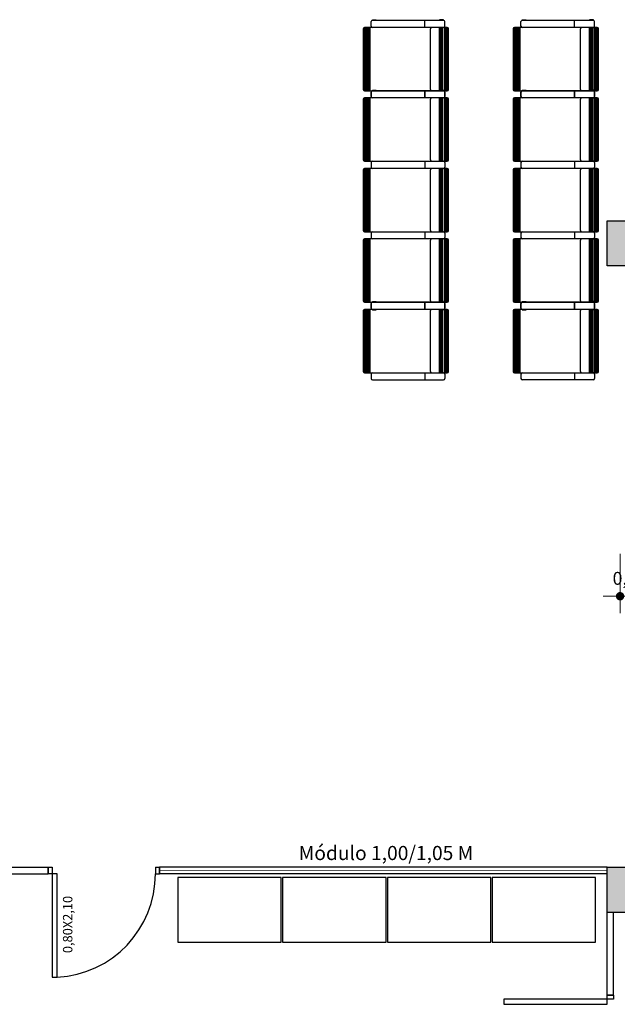
# Model space of a CAD drawing. Units: metres. Extents: x 0 to 4153, y 1215 to 1437.
# Drawn here: x 3835 to 3840, y 1415 to 1422 of the extents above; entities that cross this region are included whole.
import ezdxf

# ---------------------------------------------------------------- set-up
doc = ezdxf.new("R2010")
doc.units = ezdxf.units.M
for name, color, linetype in [('COTA', 1, 'Continuous'), ('DIVISÓRIAS', 3, 'Continuous'), ('esquadria', 2, 'Continuous'), ('HACHURA', 252, 'Continuous'), ('mobiliario', 133, 'Continuous'), ('pilares', 5, 'Continuous'), ('texto', 2, 'Continuous')]:
    doc.layers.add(name, color=color, linetype=linetype)
doc.styles.add('ARIAL-2', font='arial.ttf', dxfattribs={"height": 0.1})
doc.styles.get("Standard").update_dxf_attribs({"font": 'arial.ttf'})
doc.dimstyles.new('blocos', dxfattribs={"dimscale": 1.3, "dimtxt": 0.1, "dimasz": 0.05, "dimexe": 0.1, "dimexo": 0.02, "dimgap": 0.05, "dimtad": 3, "dimzin": 1, "dimtxsty": 'ARIAL-2', "dimblk": 'DOT', "dimcen": 1, "dimclrd": 1, "dimclre": 1, "dimclrt": 1, "dimadec": 4, "dimazin": 0, "dimtfac": 1, "dimtmove": 0, "dimatfit": 3, "dimldrblk": 'DOT', "dimfxl": 0, "dimlwd": 13, "dimlwe": 13, "dimarcsym": 0})

# ---------------------------------------------------------------- blocks, each defined once
blk = doc.blocks.new('_Dot')
at = {"color": 0, "lineweight": -2}
blk.add_line((-0.5, 0), (-1, 0), dxfattribs=at)
at = {"color": 0, "const_width": 0.5}
blk.add_lwpolyline([(-0.25, 0, 1), (0.25, 0, 1)], format="xyb", close=True, dxfattribs=at)
blk = doc.blocks.new('*D185')
at = {"layer": 'COTA', "color": 1, "lineweight": 13}
for p, q in [((3839.8156, 1418.215), (3839.8156, 1417.6068)), ((3839.6656, 1418.065), (3839.6656, 1417.6068)), ((3839.6006, 1417.7368), (3839.5356, 1417.7368)), ((3839.6656, 1417.7368), (3839.8156, 1417.7368)), ((3839.8806, 1417.7368), (3839.9456, 1417.7368))]:
    blk.add_line(p, q, dxfattribs=at)
at = {"layer": 'DEFPOINTS', "color": 0}
for p in [(3839.8156, 1418.241), (3839.6656, 1418.091), (3839.8156, 1417.7368)]:
    blk.add_point(p, dxfattribs=at)
at = {"layer": 'COTA', "color": 1, "lineweight": 13, "xscale": 0.065, "yscale": 0.065, "zscale": 0.065}
blk.add_blockref('_Dot', (3839.6656, 1417.7368), dxfattribs=at)
at = {"layer": 'COTA', "color": 1, "lineweight": 13, "xscale": 0.065, "yscale": 0.065, "zscale": 0.065, "rotation": 180}
blk.add_blockref('_Dot', (3839.8156, 1417.7368), dxfattribs=at)
at = {"layer": 'COTA', "color": 1, "insert": (3839.7406, 1417.8619), "char_height": 0.1, "attachment_point": 5, "style": 'ARIAL-2'}
blk.add_mtext('0,15', dxfattribs=at)

msp = doc.modelspace()

# ---------------------------------------------------------------- hatches: boundary and pattern name
at = {"layer": 'HACHURA'}
h = msp.add_hatch(color=256, dxfattribs=at)
h.dxf.hatch_style = 1
h.paths.add_polyline_path([(3859.9156, 1420.641), (3859.6656, 1420.641), (3859.6656, 1420.541), (3859.5656, 1420.541), (3859.5656, 1420.291), (3859.9156, 1420.291)])
h.paths.add_polyline_path([(3859.6656, 1420.641), (3859.5656, 1420.641), (3859.5656, 1420.541), (3859.6656, 1420.541)], flags=17)
h.paths.add_polyline_path([(3854.9156, 1420.541), (3854.5656, 1420.541), (3854.5656, 1420.291), (3854.9156, 1420.291)])
h.paths.add_polyline_path([(3854.9156, 1420.641), (3854.5656, 1420.641), (3854.5656, 1420.541), (3854.9156, 1420.541)])
h.paths.add_polyline_path([(3849.9156, 1420.541), (3849.5656, 1420.541), (3849.5656, 1420.291), (3849.9156, 1420.291)])
h.paths.add_polyline_path([(3849.9156, 1420.641), (3849.5656, 1420.641), (3849.5656, 1420.541), (3849.9156, 1420.541)])
h.paths.add_polyline_path([(3844.9156, 1420.541), (3844.5656, 1420.541), (3844.5656, 1420.291), (3844.9156, 1420.291)])
h.paths.add_polyline_path([(3844.9156, 1420.641), (3844.5656, 1420.641), (3844.5656, 1420.541), (3844.9156, 1420.541)])
h.paths.add_polyline_path([(3839.9156, 1420.541), (3839.5656, 1420.541), (3839.5656, 1420.291), (3839.9156, 1420.291)])
h.paths.add_polyline_path([(3839.9156, 1420.641), (3839.5656, 1420.641), (3839.5656, 1420.541), (3839.9156, 1420.541)])
h.paths.add_polyline_path([(3834.9156, 1420.541), (3834.5656, 1420.541), (3834.5656, 1420.291), (3834.9156, 1420.291)])
h.paths.add_polyline_path([(3834.9156, 1420.641), (3834.5656, 1420.641), (3834.5656, 1420.541), (3834.9156, 1420.541)])
h.paths.add_polyline_path([(3829.9156, 1420.541), (3829.5656, 1420.541), (3829.5656, 1420.291), (3829.9156, 1420.291)])
h.paths.add_polyline_path([(3829.9156, 1420.641), (3829.5656, 1420.641), (3829.5656, 1420.541), (3829.9156, 1420.541)])
h.paths.add_polyline_path([(3824.9156, 1420.541), (3824.8156, 1420.541), (3824.8156, 1420.641), (3824.5656, 1420.641), (3824.5656, 1420.291), (3824.9156, 1420.291)])
h.paths.add_polyline_path([(3824.9156, 1420.641), (3824.8156, 1420.641), (3824.8156, 1420.541), (3824.9156, 1420.541)], flags=17)
h = msp.add_hatch(color=256, dxfattribs=at)
h.dxf.hatch_style = 1
h.paths.add_polyline_path([(3859.9156, 1415.641), (3859.6656, 1415.641), (3859.6656, 1415.541), (3859.5656, 1415.541), (3859.5656, 1415.291), (3859.9156, 1415.291)])
h.paths.add_polyline_path([(3859.6656, 1415.641), (3859.5656, 1415.641), (3859.5656, 1415.541), (3859.6656, 1415.541)], flags=17)
h.paths.add_polyline_path([(3854.9156, 1415.541), (3854.5656, 1415.541), (3854.5656, 1415.291), (3854.9156, 1415.291)])
h.paths.add_polyline_path([(3854.9156, 1415.641), (3854.5656, 1415.641), (3854.5656, 1415.541), (3854.9156, 1415.541)])
h.paths.add_polyline_path([(3849.9156, 1415.541), (3849.5656, 1415.541), (3849.5656, 1415.291), (3849.9156, 1415.291)])
h.paths.add_polyline_path([(3849.9156, 1415.641), (3849.5656, 1415.641), (3849.5656, 1415.541), (3849.9156, 1415.541)])
h.paths.add_polyline_path([(3844.9156, 1415.541), (3844.5656, 1415.541), (3844.5656, 1415.291), (3844.9156, 1415.291)])
h.paths.add_polyline_path([(3844.9156, 1415.641), (3844.5656, 1415.641), (3844.5656, 1415.541), (3844.9156, 1415.541)])
h.paths.add_polyline_path([(3839.9156, 1415.541), (3839.5656, 1415.541), (3839.5656, 1415.291), (3839.9156, 1415.291)])
h.paths.add_polyline_path([(3839.9156, 1415.641), (3839.5656, 1415.641), (3839.5656, 1415.541), (3839.9156, 1415.541)])
h.paths.add_polyline_path([(3834.9156, 1415.541), (3834.5656, 1415.541), (3834.5656, 1415.291), (3834.9156, 1415.291)])
h.paths.add_polyline_path([(3834.9156, 1415.641), (3834.5656, 1415.641), (3834.5656, 1415.541), (3834.9156, 1415.541)])
h.paths.add_polyline_path([(3829.9156, 1415.541), (3829.5656, 1415.541), (3829.5656, 1415.291), (3829.9156, 1415.291)])
h.paths.add_polyline_path([(3829.9156, 1415.641), (3829.5656, 1415.641), (3829.5656, 1415.541), (3829.9156, 1415.541)])
h.paths.add_polyline_path([(3824.9156, 1415.541), (3824.8156, 1415.541), (3824.8156, 1415.641), (3824.5656, 1415.641), (3824.5656, 1415.291), (3824.9156, 1415.291)])
h.paths.add_polyline_path([(3824.9156, 1415.641), (3824.8156, 1415.641), (3824.8156, 1415.541), (3824.9156, 1415.541)], flags=17)

# ---------------------------------------------------------------- linework, layer by layer
at = {"color": 1, "const_width": 0.005}
msp.add_lwpolyline([(3836.1006, 1415.616), (3839.5656, 1415.616)], dxfattribs=at)
at = {"layer": 'DIVISÓRIAS'}
for p, q in [((3834.9156, 1415.641), (3835.2406, 1415.641)), ((3834.9156, 1415.591), (3835.2406, 1415.591)), ((3835.2406, 1415.591), (3835.2406, 1415.641)), ((3835.2406, 1415.591), (3835.2406, 1415.641)), ((3835.2406, 1415.591), (3835.2406, 1415.641)), ((3835.2406, 1415.591), (3835.2406, 1415.641)), ((3839.5656, 1415.641), (3836.1006, 1415.641)), ((3836.1006, 1415.591), (3836.1006, 1415.641)), ((3836.1006, 1415.591), (3836.1006, 1415.641)), ((3839.5656, 1415.591), (3836.1006, 1415.591)), ((3839.5656, 1414.651), (3839.5656, 1415.291)), ((3839.6156, 1414.651), (3839.6156, 1415.291)), ((3839.5656, 1414.651), (3839.6156, 1414.651)), ((3839.5656, 1414.651), (3839.6156, 1414.651)), ((3839.5656, 1414.651), (3839.6156, 1414.651)), ((3839.5656, 1414.651), (3839.6156, 1414.651))]:
    msp.add_line(p, q, dxfattribs=at)
at = {"layer": 'esquadria'}
for p, q in [((3835.2406, 1415.641), (3835.2406, 1415.591)), ((3835.2406, 1415.641), (3835.2706, 1415.641)), ((3835.2406, 1415.641), (3835.2406, 1415.591)), ((3835.2406, 1415.641), (3835.2706, 1415.641)), ((3835.3106, 1415.591), (3835.2406, 1415.591)), ((3835.3106, 1415.591), (3835.2406, 1415.591)), ((3835.2706, 1415.641), (3835.2706, 1415.591)), ((3835.2706, 1415.641), (3835.2706, 1415.591)), ((3835.2706, 1415.591), (3835.2706, 1414.791)), ((3835.2706, 1415.591), (3835.2706, 1414.791)), ((3835.3106, 1414.791), (3835.3106, 1415.591)), ((3835.3106, 1414.791), (3835.3106, 1415.591)), ((3836.0706, 1415.641), (3836.1006, 1415.641)), ((3836.0706, 1415.641), (3836.0706, 1415.591)), ((3836.0706, 1415.641), (3836.1006, 1415.641)), ((3836.0706, 1415.641), (3836.0706, 1415.591)), ((3836.0706, 1415.591), (3836.1006, 1415.591)), ((3836.0706, 1415.591), (3836.1006, 1415.591)), ((3836.1006, 1415.641), (3836.1006, 1415.591)), ((3836.1006, 1415.641), (3836.1006, 1415.591)), ((3835.2706, 1414.791), (3835.3106, 1414.791)), ((3835.2706, 1414.791), (3835.3106, 1414.791)), ((3838.7656, 1414.621), (3838.7656, 1414.581)), ((3839.5656, 1414.621), (3838.7656, 1414.621)), ((3838.7656, 1414.621), (3838.7656, 1414.581)), ((3839.5656, 1414.621), (3838.7656, 1414.621)), ((3839.6156, 1414.651), (3839.5656, 1414.651)), ((3839.5656, 1414.581), (3839.5656, 1414.651)), ((3839.6156, 1414.651), (3839.5656, 1414.651)), ((3839.5656, 1414.581), (3839.5656, 1414.651)), ((3839.6156, 1414.621), (3839.5656, 1414.621)), ((3839.6156, 1414.621), (3839.5656, 1414.621)), ((3839.6156, 1414.651), (3839.6156, 1414.621)), ((3839.6156, 1414.651), (3839.6156, 1414.621)), ((3838.7656, 1414.581), (3839.5656, 1414.581)), ((3838.7656, 1414.581), (3839.5656, 1414.581))]:
    msp.add_line(p, q, dxfattribs=at)
msp.add_arc((3835.2706, 1415.59), 0.8, 272.86594, 0.07166, dxfattribs=at)
msp.add_arc((3835.2706, 1415.59), 0.8, 272.86594, 0.07166, dxfattribs=at)
at = {"layer": 'mobiliario', "linetype": 'ByBlock'}
for p, q in [((3837.7389, 1422.1453), (3837.7389, 1422.1803)), ((3837.7489, 1422.1953), (3837.7789, 1422.1953)), ((3837.7489, 1422.1903), (3837.7489, 1422.1953)), ((3838.2989, 1422.1903), (3837.7489, 1422.1903)), ((3837.7789, 1422.1953), (3837.7789, 1422.1903)), ((3838.1539, 1422.1353), (3838.1539, 1422.1903)), ((3838.2989, 1422.1953), (3838.2689, 1422.1953)), ((3838.2689, 1422.1953), (3838.2689, 1422.1903)), ((3838.2989, 1422.1903), (3838.2989, 1422.1953)), ((3838.3089, 1422.1453), (3838.3089, 1422.1803)), ((3838.8989, 1422.1453), (3838.8989, 1422.1803)), ((3838.9089, 1422.1953), (3838.9389, 1422.1953)), ((3838.9089, 1422.1903), (3838.9089, 1422.1953)), ((3839.4589, 1422.1903), (3838.9089, 1422.1903)), ((3838.9389, 1422.1953), (3838.9389, 1422.1903)), ((3839.3139, 1422.1353), (3839.3139, 1422.1903)), ((3839.4589, 1422.1953), (3839.4289, 1422.1953)), ((3839.4289, 1422.1953), (3839.4289, 1422.1903)), ((3839.4589, 1422.1903), (3839.4589, 1422.1953)), ((3839.4689, 1422.1453), (3839.4689, 1422.1803)), ((3837.6789, 1422.1253), (3837.6789, 1421.6553)), ((3837.6839, 1422.134), (3837.6839, 1421.6467)), ((3837.7489, 1422.1353), (3837.6889, 1422.1353)), ((3837.6939, 1422.1353), (3837.6939, 1421.6453)), ((3837.7039, 1422.1353), (3837.7039, 1421.6453)), ((3837.7139, 1422.1353), (3837.7139, 1421.6453)), ((3837.7189, 1422.1353), (3837.7189, 1421.6453)), ((3837.7239, 1422.1353), (3837.7239, 1421.6453)), ((3837.7289, 1422.1353), (3837.7289, 1421.6453)), ((3838.2989, 1422.1353), (3837.7489, 1422.1353)), ((3838.1989, 1421.6553), (3838.1989, 1422.1254)), ((3838.2689, 1421.6453), (3838.2689, 1422.1353)), ((3838.2739, 1421.6453), (3838.2739, 1422.1353)), ((3838.2839, 1421.6453), (3838.2839, 1422.1353)), ((3838.2939, 1421.6453), (3838.2939, 1422.1353)), ((3838.3289, 1422.1353), (3838.2989, 1422.1353)), ((3838.3089, 1421.6453), (3838.3089, 1422.1353)), ((3838.3189, 1421.6453), (3838.3189, 1422.1353)), ((3838.3289, 1421.6453), (3838.3289, 1422.1353)), ((3838.3389, 1421.6553), (3838.3389, 1422.1253)), ((3838.8389, 1422.1253), (3838.8389, 1421.6553)), ((3838.8439, 1422.134), (3838.8439, 1421.6467)), ((3838.9089, 1422.1353), (3838.8489, 1422.1353)), ((3838.8539, 1422.1353), (3838.8539, 1421.6453)), ((3838.8639, 1422.1353), (3838.8639, 1421.6453)), ((3838.8739, 1422.1353), (3838.8739, 1421.6453)), ((3838.8789, 1422.1353), (3838.8789, 1421.6453)), ((3838.8839, 1422.1353), (3838.8839, 1421.6453)), ((3838.8889, 1422.1353), (3838.8889, 1421.6453)), ((3839.4589, 1422.1353), (3838.9089, 1422.1353)), ((3839.3589, 1421.6553), (3839.3589, 1422.1254)), ((3839.4289, 1421.6453), (3839.4289, 1422.1353)), ((3839.4339, 1421.6453), (3839.4339, 1422.1353)), ((3839.4439, 1421.6453), (3839.4439, 1422.1353)), ((3839.4539, 1421.6453), (3839.4539, 1422.1353)), ((3839.4889, 1422.1353), (3839.4589, 1422.1353)), ((3839.4689, 1421.6453), (3839.4689, 1422.1353)), ((3839.4789, 1421.6453), (3839.4789, 1422.1353)), ((3839.4889, 1421.6453), (3839.4889, 1422.1353)), ((3839.4989, 1421.6553), (3839.4989, 1422.1253)), ((3837.6889, 1421.6453), (3837.7482, 1421.6453)), ((3837.7389, 1421.6354), (3837.7389, 1421.6004)), ((3837.7389, 1421.6003), (3837.7389, 1421.6353)), ((3837.7482, 1421.6453), (3838.2996, 1421.6453)), ((3837.7489, 1421.6503), (3837.7789, 1421.6503)), ((3837.7489, 1421.6453), (3837.7489, 1421.6503)), ((3838.2989, 1421.6453), (3837.7489, 1421.6453)), ((3837.7789, 1421.6503), (3837.7789, 1421.6453)), ((3838.1539, 1421.6454), (3838.1539, 1421.5904)), ((3838.1539, 1421.5903), (3838.1539, 1421.6453)), ((3838.2989, 1421.6503), (3838.2689, 1421.6503)), ((3838.2689, 1421.6503), (3838.2689, 1421.6453)), ((3838.2989, 1421.6453), (3838.2989, 1421.6503)), ((3838.2996, 1421.6453), (3838.3289, 1421.6453)), ((3838.3089, 1421.6354), (3838.3089, 1421.6004)), ((3838.3089, 1421.6003), (3838.3089, 1421.6353)), ((3838.8489, 1421.6453), (3838.9082, 1421.6453)), ((3838.8989, 1421.6354), (3838.8989, 1421.6004)), ((3838.8989, 1421.6003), (3838.8989, 1421.6353)), ((3838.9082, 1421.6453), (3839.4596, 1421.6453)), ((3838.9089, 1421.6503), (3838.9389, 1421.6503)), ((3838.9089, 1421.6453), (3838.9089, 1421.6503)), ((3839.4589, 1421.6453), (3838.9089, 1421.6453)), ((3838.9389, 1421.6503), (3838.9389, 1421.6453)), ((3839.3139, 1421.6454), (3839.3139, 1421.5904)), ((3839.3139, 1421.5903), (3839.3139, 1421.6453)), ((3839.4589, 1421.6503), (3839.4289, 1421.6503)), ((3839.4289, 1421.6503), (3839.4289, 1421.6453)), ((3839.4589, 1421.6453), (3839.4589, 1421.6503)), ((3839.4596, 1421.6453), (3839.4889, 1421.6453)), ((3839.4689, 1421.6354), (3839.4689, 1421.6004)), ((3839.4689, 1421.6003), (3839.4689, 1421.6353)), ((3837.6789, 1421.5803), (3837.6789, 1421.1103)), ((3837.6839, 1421.589), (3837.6839, 1421.1017)), ((3837.7489, 1421.5903), (3837.6889, 1421.5903)), ((3837.7489, 1421.5903), (3837.6889, 1421.5903)), ((3837.6939, 1421.5903), (3837.6939, 1421.1003)), ((3837.7039, 1421.5903), (3837.7039, 1421.1003)), ((3837.7139, 1421.5903), (3837.7139, 1421.1003)), ((3837.7189, 1421.5903), (3837.7189, 1421.1003)), ((3837.7239, 1421.5903), (3837.7239, 1421.1003)), ((3837.7289, 1421.5903), (3837.7289, 1421.1003)), ((3838.2989, 1421.5904), (3837.7489, 1421.5904)), ((3838.2989, 1421.5904), (3837.7489, 1421.5904)), ((3838.2989, 1421.5903), (3837.7489, 1421.5903)), ((3838.2989, 1421.5903), (3837.7489, 1421.5903)), ((3838.1989, 1421.1103), (3838.1989, 1421.5804)), ((3838.2689, 1421.1003), (3838.2689, 1421.5903)), ((3838.2739, 1421.1003), (3838.2739, 1421.5903)), ((3838.2839, 1421.1003), (3838.2839, 1421.5903)), ((3838.2939, 1421.1003), (3838.2939, 1421.5903)), ((3838.3289, 1421.5903), (3838.2989, 1421.5903)), ((3838.3289, 1421.5903), (3838.2989, 1421.5903)), ((3838.3089, 1421.1003), (3838.3089, 1421.5903)), ((3838.3189, 1421.1003), (3838.3189, 1421.5903)), ((3838.3289, 1421.1003), (3838.3289, 1421.5903)), ((3838.3389, 1421.1103), (3838.3389, 1421.5803)), ((3838.8389, 1421.5803), (3838.8389, 1421.1103)), ((3838.8439, 1421.589), (3838.8439, 1421.1017)), ((3838.9089, 1421.5903), (3838.8489, 1421.5903)), ((3838.9089, 1421.5903), (3838.8489, 1421.5903)), ((3838.8539, 1421.5903), (3838.8539, 1421.1003)), ((3838.8639, 1421.5903), (3838.8639, 1421.1003)), ((3838.8739, 1421.5903), (3838.8739, 1421.1003)), ((3838.8789, 1421.5903), (3838.8789, 1421.1003)), ((3838.8839, 1421.5903), (3838.8839, 1421.1003)), ((3838.8889, 1421.5903), (3838.8889, 1421.1003)), ((3839.4589, 1421.5904), (3838.9089, 1421.5904)), ((3839.4589, 1421.5904), (3838.9089, 1421.5904)), ((3839.4589, 1421.5903), (3838.9089, 1421.5903)), ((3839.4589, 1421.5903), (3838.9089, 1421.5903)), ((3839.3589, 1421.1103), (3839.3589, 1421.5804)), ((3839.4289, 1421.1003), (3839.4289, 1421.5903)), ((3839.4339, 1421.1003), (3839.4339, 1421.5903)), ((3839.4439, 1421.1003), (3839.4439, 1421.5903)), ((3839.4539, 1421.1003), (3839.4539, 1421.5903)), ((3839.4889, 1421.5903), (3839.4589, 1421.5903)), ((3839.4889, 1421.5903), (3839.4589, 1421.5903)), ((3839.4689, 1421.1003), (3839.4689, 1421.5903)), ((3839.4789, 1421.1003), (3839.4789, 1421.5903)), ((3839.4889, 1421.1003), (3839.4889, 1421.5903)), ((3839.4989, 1421.1103), (3839.4989, 1421.5803)), ((3837.6889, 1421.1003), (3837.7482, 1421.1003)), ((3837.7389, 1421.0904), (3837.7389, 1421.0554)), ((3837.7482, 1421.1003), (3838.2996, 1421.1003)), ((3838.1539, 1421.1004), (3838.1539, 1421.0454)), ((3838.2996, 1421.1003), (3838.3289, 1421.1003)), ((3838.3089, 1421.0904), (3838.3089, 1421.0554)), ((3838.8489, 1421.1003), (3838.9082, 1421.1003)), ((3838.8989, 1421.0904), (3838.8989, 1421.0554)), ((3838.9082, 1421.1003), (3839.4596, 1421.1003)), ((3839.3139, 1421.1004), (3839.3139, 1421.0454)), ((3839.4596, 1421.1003), (3839.4889, 1421.1003)), ((3839.4689, 1421.0904), (3839.4689, 1421.0554)), ((3837.6789, 1421.0353), (3837.6789, 1420.5653)), ((3837.6839, 1421.044), (3837.6839, 1420.5567)), ((3837.7489, 1421.0453), (3837.6889, 1421.0453)), ((3837.6939, 1421.0453), (3837.6939, 1420.5553)), ((3837.7039, 1421.0453), (3837.7039, 1420.5553)), ((3837.7139, 1421.0453), (3837.7139, 1420.5553)), ((3837.7189, 1421.0453), (3837.7189, 1420.5553)), ((3837.7239, 1421.0453), (3837.7239, 1420.5553)), ((3837.7289, 1421.0453), (3837.7289, 1420.5553)), ((3838.2989, 1421.0454), (3837.7489, 1421.0454)), ((3838.2989, 1421.0454), (3837.7489, 1421.0454)), ((3838.2989, 1421.0453), (3837.7489, 1421.0453)), ((3838.1989, 1420.5653), (3838.1989, 1421.0354)), ((3838.2689, 1420.5553), (3838.2689, 1421.0453)), ((3838.2739, 1420.5553), (3838.2739, 1421.0453)), ((3838.2839, 1420.5553), (3838.2839, 1421.0453)), ((3838.2939, 1420.5553), (3838.2939, 1421.0453)), ((3838.3289, 1421.0453), (3838.2989, 1421.0453)), ((3838.3089, 1420.5553), (3838.3089, 1421.0453)), ((3838.3189, 1420.5553), (3838.3189, 1421.0453)), ((3838.3289, 1420.5553), (3838.3289, 1421.0453)), ((3838.3389, 1420.5653), (3838.3389, 1421.0353)), ((3838.8389, 1421.0353), (3838.8389, 1420.5653)), ((3838.8439, 1421.044), (3838.8439, 1420.5567)), ((3838.9089, 1421.0453), (3838.8489, 1421.0453)), ((3838.8539, 1421.0453), (3838.8539, 1420.5553)), ((3838.8639, 1421.0453), (3838.8639, 1420.5553)), ((3838.8739, 1421.0453), (3838.8739, 1420.5553)), ((3838.8789, 1421.0453), (3838.8789, 1420.5553)), ((3838.8839, 1421.0453), (3838.8839, 1420.5553)), ((3838.8889, 1421.0453), (3838.8889, 1420.5553)), ((3839.4589, 1421.0454), (3838.9089, 1421.0454)), ((3839.4589, 1421.0454), (3838.9089, 1421.0454)), ((3839.4589, 1421.0453), (3838.9089, 1421.0453)), ((3839.3589, 1420.5653), (3839.3589, 1421.0354)), ((3839.4289, 1420.5553), (3839.4289, 1421.0453)), ((3839.4339, 1420.5553), (3839.4339, 1421.0453)), ((3839.4439, 1420.5553), (3839.4439, 1421.0453)), ((3839.4539, 1420.5553), (3839.4539, 1421.0453)), ((3839.4889, 1421.0453), (3839.4589, 1421.0453)), ((3839.4689, 1420.5553), (3839.4689, 1421.0453)), ((3839.4789, 1420.5553), (3839.4789, 1421.0453)), ((3839.4889, 1420.5553), (3839.4889, 1421.0453)), ((3839.4989, 1420.5653), (3839.4989, 1421.0353)), ((3837.6889, 1420.5553), (3837.7482, 1420.5553)), ((3837.7389, 1420.5453), (3837.7389, 1420.5103)), ((3837.7482, 1420.5553), (3838.2996, 1420.5553)), ((3838.1539, 1420.5553), (3838.1539, 1420.5003)), ((3838.2996, 1420.5553), (3838.3289, 1420.5553)), ((3838.3089, 1420.5453), (3838.3089, 1420.5103)), ((3838.8489, 1420.5553), (3838.9082, 1420.5553)), ((3838.8989, 1420.5453), (3838.8989, 1420.5103)), ((3838.9082, 1420.5553), (3839.4596, 1420.5553)), ((3839.3139, 1420.5553), (3839.3139, 1420.5003)), ((3839.4596, 1420.5553), (3839.4889, 1420.5553)), ((3839.4689, 1420.5453), (3839.4689, 1420.5103)), ((3837.6789, 1420.4903), (3837.6789, 1420.0203)), ((3837.6839, 1420.499), (3837.6839, 1420.0116)), ((3837.7489, 1420.5003), (3837.6889, 1420.5003)), ((3837.6939, 1420.5003), (3837.6939, 1420.0103)), ((3837.7039, 1420.5003), (3837.7039, 1420.0103)), ((3837.7139, 1420.5003), (3837.7139, 1420.0103)), ((3837.7189, 1420.5003), (3837.7189, 1420.0103)), ((3837.7239, 1420.5003), (3837.7239, 1420.0103)), ((3837.7289, 1420.5003), (3837.7289, 1420.0103)), ((3838.2989, 1420.5003), (3837.7489, 1420.5003)), ((3838.2989, 1420.5003), (3837.7489, 1420.5003)), ((3838.2989, 1420.5003), (3837.7489, 1420.5003)), ((3838.1989, 1420.0203), (3838.1989, 1420.4903)), ((3838.2689, 1420.0103), (3838.2689, 1420.5003)), ((3838.2739, 1420.0103), (3838.2739, 1420.5003)), ((3838.2839, 1420.0103), (3838.2839, 1420.5003)), ((3838.2939, 1420.0103), (3838.2939, 1420.5003)), ((3838.3289, 1420.5003), (3838.2989, 1420.5003)), ((3838.3089, 1420.0103), (3838.3089, 1420.5003)), ((3838.3189, 1420.0103), (3838.3189, 1420.5003)), ((3838.3289, 1420.0103), (3838.3289, 1420.5003)), ((3838.3389, 1420.0203), (3838.3389, 1420.4903)), ((3838.8389, 1420.4903), (3838.8389, 1420.0203)), ((3838.8439, 1420.499), (3838.8439, 1420.0116)), ((3838.9089, 1420.5003), (3838.8489, 1420.5003)), ((3838.8539, 1420.5003), (3838.8539, 1420.0103)), ((3838.8639, 1420.5003), (3838.8639, 1420.0103)), ((3838.8739, 1420.5003), (3838.8739, 1420.0103)), ((3838.8789, 1420.5003), (3838.8789, 1420.0103)), ((3838.8839, 1420.5003), (3838.8839, 1420.0103)), ((3838.8889, 1420.5003), (3838.8889, 1420.0103)), ((3839.4589, 1420.5003), (3838.9089, 1420.5003)), ((3839.4589, 1420.5003), (3838.9089, 1420.5003)), ((3839.4589, 1420.5003), (3838.9089, 1420.5003)), ((3839.3589, 1420.0203), (3839.3589, 1420.4903)), ((3839.4289, 1420.0103), (3839.4289, 1420.5003)), ((3839.4339, 1420.0103), (3839.4339, 1420.5003)), ((3839.4439, 1420.0103), (3839.4439, 1420.5003)), ((3839.4539, 1420.0103), (3839.4539, 1420.5003)), ((3839.4889, 1420.5003), (3839.4589, 1420.5003)), ((3839.4689, 1420.0103), (3839.4689, 1420.5003)), ((3839.4789, 1420.0103), (3839.4789, 1420.5003)), ((3839.4889, 1420.0103), (3839.4889, 1420.5003)), ((3839.4989, 1420.0203), (3839.4989, 1420.4903)), ((3837.6889, 1420.0103), (3837.7482, 1420.0103)), ((3837.7482, 1420.0103), (3838.2996, 1420.0103)), ((3837.7489, 1420.0153), (3837.7789, 1420.0153)), ((3837.7489, 1420.0103), (3837.7489, 1420.0153)), ((3838.2989, 1420.0103), (3837.7489, 1420.0103)), ((3837.7789, 1420.0153), (3837.7789, 1420.0103)), ((3838.1539, 1420.0103), (3838.1539, 1419.9553)), ((3838.1539, 1419.9553), (3838.1539, 1420.0103)), ((3838.2989, 1420.0153), (3838.2689, 1420.0153)), ((3838.2689, 1420.0153), (3838.2689, 1420.0103)), ((3838.2989, 1420.0103), (3838.2989, 1420.0153)), ((3838.2996, 1420.0103), (3838.3289, 1420.0103)), ((3838.8489, 1420.0103), (3838.9082, 1420.0103)), ((3838.9082, 1420.0103), (3839.4596, 1420.0103)), ((3838.9089, 1420.0153), (3838.9389, 1420.0153)), ((3838.9089, 1420.0103), (3838.9089, 1420.0153)), ((3839.4589, 1420.0103), (3838.9089, 1420.0103)), ((3838.9389, 1420.0153), (3838.9389, 1420.0103)), ((3839.3139, 1420.0103), (3839.3139, 1419.9553)), ((3839.3139, 1419.9553), (3839.3139, 1420.0103)), ((3839.4589, 1420.0153), (3839.4289, 1420.0153)), ((3839.4289, 1420.0153), (3839.4289, 1420.0103)), ((3839.4589, 1420.0103), (3839.4589, 1420.0153)), ((3839.4596, 1420.0103), (3839.4889, 1420.0103)), ((3837.6789, 1419.9453), (3837.6789, 1419.4753)), ((3837.6839, 1419.954), (3837.6839, 1419.4666)), ((3837.7489, 1419.9553), (3837.6889, 1419.9553)), ((3837.6939, 1419.9553), (3837.6939, 1419.4653)), ((3837.7039, 1419.9553), (3837.7039, 1419.4653)), ((3837.7139, 1419.9553), (3837.7139, 1419.4653)), ((3837.7189, 1419.9553), (3837.7189, 1419.4653)), ((3837.7239, 1419.9553), (3837.7239, 1419.4653)), ((3837.7289, 1419.9553), (3837.7289, 1419.4653)), ((3837.7389, 1420.0003), (3837.7389, 1419.9653)), ((3837.7389, 1419.9653), (3837.7389, 1420.0003)), ((3838.2989, 1419.9553), (3837.7489, 1419.9553)), ((3837.7489, 1419.9553), (3837.7489, 1419.9503)), ((3838.2989, 1419.9553), (3837.7489, 1419.9553)), ((3837.7489, 1419.9503), (3837.7789, 1419.9503)), ((3837.7789, 1419.9503), (3837.7789, 1419.9553)), ((3838.1989, 1419.4753), (3838.1989, 1419.9453)), ((3838.2689, 1419.9503), (3838.2689, 1419.9553)), ((3838.2689, 1419.4653), (3838.2689, 1419.9553)), ((3838.2989, 1419.9503), (3838.2689, 1419.9503)), ((3838.2739, 1419.4653), (3838.2739, 1419.9553)), ((3838.2839, 1419.4653), (3838.2839, 1419.9553)), ((3838.2939, 1419.4653), (3838.2939, 1419.9553)), ((3838.2989, 1419.9553), (3838.2989, 1419.9503)), ((3838.3289, 1419.9553), (3838.2989, 1419.9553)), ((3838.3089, 1420.0003), (3838.3089, 1419.9653)), ((3838.3089, 1419.9653), (3838.3089, 1420.0003)), ((3838.3089, 1419.4653), (3838.3089, 1419.9553)), ((3838.3189, 1419.4653), (3838.3189, 1419.9553)), ((3838.3289, 1419.4653), (3838.3289, 1419.9553)), ((3838.3389, 1419.4753), (3838.3389, 1419.9453)), ((3838.8389, 1419.9453), (3838.8389, 1419.4753)), ((3838.8439, 1419.954), (3838.8439, 1419.4666)), ((3838.9089, 1419.9553), (3838.8489, 1419.9553)), ((3838.8539, 1419.9553), (3838.8539, 1419.4653)), ((3838.8639, 1419.9553), (3838.8639, 1419.4653)), ((3838.8739, 1419.9553), (3838.8739, 1419.4653)), ((3838.8789, 1419.9553), (3838.8789, 1419.4653)), ((3838.8839, 1419.9553), (3838.8839, 1419.4653)), ((3838.8889, 1419.9553), (3838.8889, 1419.4653)), ((3838.8989, 1420.0003), (3838.8989, 1419.9653)), ((3838.8989, 1419.9653), (3838.8989, 1420.0003)), ((3839.4589, 1419.9553), (3838.9089, 1419.9553)), ((3838.9089, 1419.9553), (3838.9089, 1419.9503)), ((3839.4589, 1419.9553), (3838.9089, 1419.9553)), ((3838.9089, 1419.9503), (3838.9389, 1419.9503)), ((3838.9389, 1419.9503), (3838.9389, 1419.9553)), ((3839.3589, 1419.4753), (3839.3589, 1419.9453)), ((3839.4289, 1419.9503), (3839.4289, 1419.9553)), ((3839.4289, 1419.4653), (3839.4289, 1419.9553)), ((3839.4589, 1419.9503), (3839.4289, 1419.9503)), ((3839.4339, 1419.4653), (3839.4339, 1419.9553)), ((3839.4439, 1419.4653), (3839.4439, 1419.9553)), ((3839.4539, 1419.4653), (3839.4539, 1419.9553)), ((3839.4589, 1419.9553), (3839.4589, 1419.9503)), ((3839.4889, 1419.9553), (3839.4589, 1419.9553)), ((3839.4689, 1420.0003), (3839.4689, 1419.9653)), ((3839.4689, 1419.9653), (3839.4689, 1420.0003)), ((3839.4689, 1419.4653), (3839.4689, 1419.9553)), ((3839.4789, 1419.4653), (3839.4789, 1419.9553)), ((3839.4889, 1419.4653), (3839.4889, 1419.9553)), ((3839.4989, 1419.4753), (3839.4989, 1419.9453)), ((3837.6889, 1419.4653), (3837.7482, 1419.4653)), ((3837.7389, 1419.4553), (3837.7389, 1419.4203)), ((3837.7482, 1419.4653), (3838.2996, 1419.4653)), ((3837.7489, 1419.4103), (3838.2989, 1419.4103)), ((3838.1539, 1419.4653), (3838.1539, 1419.4103)), ((3838.2996, 1419.4653), (3838.3289, 1419.4653)), ((3838.3089, 1419.4553), (3838.3089, 1419.4203)), ((3838.8489, 1419.4653), (3838.9082, 1419.4653)), ((3838.8989, 1419.4553), (3838.8989, 1419.4203)), ((3838.9082, 1419.4653), (3839.4596, 1419.4653)), ((3839.4589, 1419.4103), (3838.9089, 1419.4103)), ((3839.4589, 1419.4103), (3838.9089, 1419.4103)), ((3839.4589, 1419.4103), (3838.9089, 1419.4103)), ((3839.3139, 1419.4653), (3839.3139, 1419.4103)), ((3839.4596, 1419.4653), (3839.4889, 1419.4653)), ((3839.4689, 1419.4553), (3839.4689, 1419.4203))]:
    msp.add_line(p, q, dxfattribs=at)
at = {"layer": 'mobiliario'}
for points in [[(3837.0442, 1415.061), (3837.0442, 1415.561), (3836.2442, 1415.561), (3836.2442, 1415.061)], [(3837.8548, 1415.061), (3837.8548, 1415.561), (3837.0548, 1415.561), (3837.0548, 1415.061)], [(3838.6655, 1415.061), (3838.6655, 1415.561), (3837.8655, 1415.561), (3837.8655, 1415.061)], [(3839.4762, 1415.061), (3839.4762, 1415.561), (3838.6762, 1415.561), (3838.6762, 1415.061)]]:
    msp.add_lwpolyline(points, close=True, dxfattribs=at)
at = {"layer": 'mobiliario', "linetype": 'ByBlock'}
for centre, start, end in [((3837.7489, 1422.1803), 90, 180), ((3837.7489, 1422.1453), 180, 270), ((3838.2989, 1422.1803), 0, 90), ((3838.2989, 1422.1453), 270, 0), ((3838.9089, 1422.1803), 90, 180), ((3838.9089, 1422.1453), 180, 270), ((3839.4589, 1422.1803), 0, 90), ((3839.4589, 1422.1453), 270, 0), ((3837.6889, 1422.1253), 90, 180), ((3838.2089, 1422.1254), 90, 180), ((3838.3289, 1422.1253), 0, 90), ((3838.8489, 1422.1253), 90, 180), ((3839.3689, 1422.1254), 90, 180), ((3839.4889, 1422.1253), 0, 90), ((3837.6889, 1421.6553), 180, 270), ((3837.7489, 1421.6354), 90, 180), ((3837.7489, 1421.6353), 90, 180), ((3838.2089, 1421.6553), 180, 270), ((3838.2989, 1421.6354), 0, 90), ((3838.2989, 1421.6353), 0, 90), ((3838.3289, 1421.6553), 270, 0), ((3838.8489, 1421.6553), 180, 270), ((3838.9089, 1421.6354), 90, 180), ((3838.9089, 1421.6353), 90, 180), ((3839.3689, 1421.6553), 180, 270), ((3839.4589, 1421.6354), 0, 90), ((3839.4589, 1421.6353), 0, 90), ((3839.4889, 1421.6553), 270, 0), ((3837.6889, 1421.5803), 90, 180), ((3837.6889, 1421.5803), 90, 180), ((3837.7489, 1421.6004), 180, 270), ((3837.7489, 1421.6003), 180, 270), ((3838.2089, 1421.5804), 90, 180), ((3838.2089, 1421.5804), 90, 180), ((3838.2989, 1421.6004), 270, 0), ((3838.2989, 1421.6003), 270, 0), ((3838.3289, 1421.5803), 0, 90), ((3838.3289, 1421.5803), 0, 90), ((3838.8489, 1421.5803), 90, 180), ((3838.8489, 1421.5803), 90, 180), ((3838.9089, 1421.6004), 180, 270), ((3838.9089, 1421.6003), 180, 270), ((3839.3689, 1421.5804), 90, 180), ((3839.3689, 1421.5804), 90, 180), ((3839.4589, 1421.6004), 270, 0), ((3839.4589, 1421.6003), 270, 0), ((3839.4889, 1421.5803), 0, 90), ((3839.4889, 1421.5803), 0, 90), ((3837.6889, 1421.1103), 180, 270), ((3837.7489, 1421.0904), 90, 180), ((3838.2089, 1421.1103), 180, 270), ((3838.2989, 1421.0904), 0, 90), ((3838.3289, 1421.1103), 270, 0), ((3838.8489, 1421.1103), 180, 270), ((3838.9089, 1421.0904), 90, 180), ((3839.3689, 1421.1103), 180, 270), ((3839.4589, 1421.0904), 0, 90), ((3839.4889, 1421.1103), 270, 0), ((3837.6889, 1421.0353), 90, 180), ((3837.7489, 1421.0554), 180, 270), ((3838.2089, 1421.0354), 90, 180), ((3838.2989, 1421.0554), 270, 0), ((3838.3289, 1421.0353), 0, 90), ((3838.8489, 1421.0353), 90, 180), ((3838.9089, 1421.0554), 180, 270), ((3839.3689, 1421.0354), 90, 180), ((3839.4589, 1421.0554), 270, 0), ((3839.4889, 1421.0353), 0, 90), ((3837.6889, 1420.5653), 180, 270), ((3837.7489, 1420.5453), 90, 180), ((3838.2089, 1420.5653), 180, 270), ((3838.2989, 1420.5453), 0, 90), ((3838.3289, 1420.5653), 270, 0), ((3838.8489, 1420.5653), 180, 270), ((3838.9089, 1420.5453), 90, 180), ((3839.3689, 1420.5653), 180, 270), ((3839.4589, 1420.5453), 0, 90), ((3839.4889, 1420.5653), 270, 0), ((3837.6889, 1420.4903), 90, 180), ((3837.7489, 1420.5103), 180, 270), ((3838.2089, 1420.4903), 90, 180), ((3838.2989, 1420.5103), 270, 0), ((3838.3289, 1420.4903), 0, 90), ((3838.8489, 1420.4903), 90, 180), ((3838.9089, 1420.5103), 180, 270), ((3839.3689, 1420.4903), 90, 180), ((3839.4589, 1420.5103), 270, 0), ((3839.4889, 1420.4903), 0, 90), ((3837.6889, 1420.0203), 180, 270), ((3837.7489, 1420.0003), 90, 180), ((3837.7489, 1420.0003), 90, 180), ((3838.2089, 1420.0203), 180, 270), ((3838.2989, 1420.0003), 0, 90), ((3838.2989, 1420.0003), 0, 90), ((3838.3289, 1420.0203), 270, 0), ((3838.8489, 1420.0203), 180, 270), ((3838.9089, 1420.0003), 90, 180), ((3838.9089, 1420.0003), 90, 180), ((3839.3689, 1420.0203), 180, 270), ((3839.4589, 1420.0003), 0, 90), ((3839.4589, 1420.0003), 0, 90), ((3839.4889, 1420.0203), 270, 0), ((3837.6889, 1419.9453), 90, 180), ((3837.7489, 1419.9653), 180, 270), ((3837.7489, 1419.9653), 180, 270), ((3838.2089, 1419.9453), 90, 180), ((3838.2989, 1419.9653), 270, 0), ((3838.2989, 1419.9653), 270, 0), ((3838.3289, 1419.9453), 0, 90), ((3838.8489, 1419.9453), 90, 180), ((3838.9089, 1419.9653), 180, 270), ((3838.9089, 1419.9653), 180, 270), ((3839.3689, 1419.9453), 90, 180), ((3839.4589, 1419.9653), 270, 0), ((3839.4589, 1419.9653), 270, 0), ((3839.4889, 1419.9453), 0, 90), ((3837.6889, 1419.4753), 180, 270), ((3838.2089, 1419.4753), 180, 270), ((3838.3289, 1419.4753), 270, 0), ((3838.8489, 1419.4753), 180, 270), ((3839.3689, 1419.4753), 180, 270), ((3839.4889, 1419.4753), 270, 0), ((3837.7489, 1419.4553), 90, 180), ((3837.7489, 1419.4203), 180, 270), ((3838.2989, 1419.4553), 0, 90), ((3838.2989, 1419.4203), 270, 0), ((3838.9089, 1419.4553), 90, 180), ((3838.9089, 1419.4203), 180, 270), ((3839.4589, 1419.4553), 0, 90), ((3839.4589, 1419.4203), 270, 0)]:
    msp.add_arc(centre, 0.01, start, end, dxfattribs=at)
at = {"layer": 'pilares'}
for points in [[(3839.5656, 1420.641), (3839.9156, 1420.641), (3839.9156, 1420.291), (3839.5656, 1420.291)], [(3839.5656, 1415.641), (3839.9156, 1415.641), (3839.9156, 1415.291), (3839.5656, 1415.291)]]:
    msp.add_lwpolyline(points, close=True, dxfattribs=at)

# ---------------------------------------------------------------- texts
at = {"layer": 'DIVISÓRIAS'}
msp.add_text('Módulo 1,00/1,05 M', height=0.109157, dxfattribs=at).set_placement((3837.1787, 1415.6964))
at = {"layer": 'texto'}
msp.add_text('0,80X2,10', height=0.07277, rotation=90, dxfattribs=at).set_placement((3835.4277, 1414.9768))
msp.add_text('0,80X2,10', height=0.07277, rotation=90, dxfattribs=at).set_placement((3835.4277, 1414.9768))

# ---------------------------------------------------------------- dimensions: what is measured, and where the dimension line sits
at = {"layer": 'COTA'}
dim = msp.add_linear_dim(base=(3839.8156, 1417.7368), p1=(3839.6656, 1418.091), p2=(3839.8156, 1418.241), dimstyle='blocos', dxfattribs=at)
dim.commit()
dim.dimension.update_dxf_attribs({"geometry": '*D185', "text_midpoint": (3839.7406, 1417.7368), "dimtype": 160})

doc.saveas('drawing.dxf')
